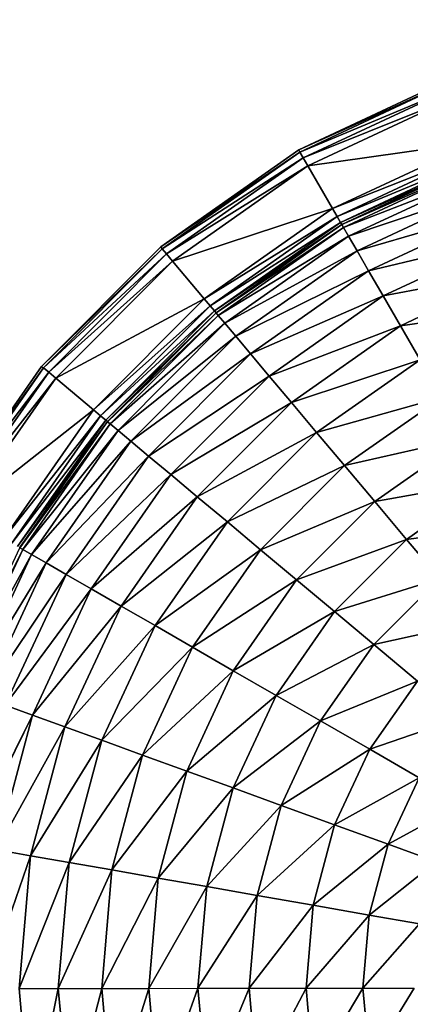
# Model space of a CAD drawing. Units: millimetres. Extents: x -4807 to 5199, y -3018 to 5344.
# Drawn here: x -1067 to -749, y 3060 to 3859 of the extents above; entities that cross this region are included whole.
import ezdxf

# ---------------------------------------------------------------- set-up
doc = ezdxf.new("R2010")
doc.units = ezdxf.units.MM
doc.header["$LTSCALE"] = 55
doc.linetypes.add('DASHED', pattern=[0.2068, 0.1655, -0.0413])
doc.layers.add('SW_Toestellen', color=2, linetype='Continuous')

msp = doc.modelspace()

# ---------------------------------------------------------------- linework, layer by layer
at = {"layer": 'SW_Toestellen'}
for p, q in [((-839.88, 3753.65), (-715.78, 3811.7)), ((-715.78, 3811.7), (-839.88, 3753.65)), ((-839.88, 3753.65), (-715.09, 3809.81)), ((-715.09, 3809.81), (-839.88, 3753.65)), ((-838.87, 3751.91), (-715.09, 3809.81)), ((-715.09, 3809.81), (-838.87, 3751.91)), ((-838.87, 3751.91), (-713.2, 3804.65)), ((-713.2, 3804.65), (-838.87, 3751.91)), ((-836.12, 3747.16), (-713.2, 3804.65)), ((-713.2, 3804.65), (-836.12, 3747.16)), ((-836.12, 3747.16), (-710.63, 3797.61)), ((-710.63, 3797.61), (-836.12, 3747.16)), ((-832.36, 3740.67), (-710.63, 3797.61)), ((-710.63, 3797.61), (-832.36, 3740.67)), ((-832.36, 3740.67), (-696.9, 3760.04)), ((-696.9, 3760.04), (-832.36, 3740.67)), ((-812.32, 3706.05), (-696.9, 3760.04)), ((-696.9, 3760.04), (-812.32, 3706.05)), ((-952.02, 3674.93), (-839.88, 3753.65)), ((-839.88, 3753.65), (-952.02, 3674.93)), ((-952.02, 3674.93), (-838.87, 3751.91)), ((-838.87, 3751.91), (-952.02, 3674.93)), ((-950.72, 3673.39), (-838.87, 3751.91)), ((-838.87, 3751.91), (-950.72, 3673.39)), ((-838.87, 3751.91), (-839.88, 3753.65)), ((-839.88, 3753.65), (-838.87, 3751.91)), ((-839.88, 3753.65), (-839.88, 3753.65)), ((-836.12, 3747.16), (-838.87, 3751.91)), ((-838.87, 3751.91), (-836.12, 3747.16)), ((-812.32, 3706.05), (-694.33, 3752.99)), ((-694.33, 3752.99), (-812.32, 3706.05)), ((-808.56, 3699.56), (-694.33, 3752.99)), ((-694.33, 3752.99), (-808.56, 3699.56)), ((-950.72, 3673.39), (-836.12, 3747.16)), ((-836.12, 3747.16), (-950.72, 3673.39)), ((-947.19, 3669.19), (-836.12, 3747.16)), ((-836.12, 3747.16), (-947.19, 3669.19)), ((-832.36, 3740.67), (-836.12, 3747.16)), ((-836.12, 3747.16), (-832.36, 3740.67)), ((-808.56, 3699.56), (-692.44, 3747.84)), ((-692.44, 3747.84), (-808.56, 3699.56)), ((-805.81, 3694.81), (-692.44, 3747.84)), ((-692.44, 3747.84), (-805.81, 3694.81)), ((-805.81, 3694.81), (-691.78, 3746.02)), ((-691.78, 3746.02), (-805.81, 3694.81)), ((-691.78, 3746.02), (-804.84, 3693.13)), ((-804.81, 3693.07), (-691.76, 3745.95)), ((-804.81, 3693.07), (-690.8, 3743.34)), ((-690.8, 3743.34), (-804.81, 3693.07)), ((-803.42, 3690.67), (-690.8, 3743.34)), ((-690.8, 3743.34), (-803.42, 3690.67)), ((-947.19, 3669.19), (-832.36, 3740.67)), ((-832.36, 3740.67), (-947.19, 3669.19)), ((-942.36, 3663.45), (-832.36, 3740.67)), ((-832.36, 3740.67), (-942.36, 3663.45)), ((-812.32, 3706.05), (-832.36, 3740.67)), ((-832.36, 3740.67), (-812.32, 3706.05)), ((-803.42, 3690.67), (-687.96, 3735.57)), ((-687.96, 3735.57), (-803.42, 3690.67)), ((-799.27, 3683.51), (-687.96, 3735.57)), ((-687.96, 3735.57), (-799.27, 3683.51)), ((-799.27, 3683.51), (-683.29, 3722.77)), ((-683.29, 3722.77), (-799.27, 3683.51)), ((-792.44, 3671.71), (-683.29, 3722.77)), ((-683.29, 3722.77), (-792.44, 3671.71)), ((-942.36, 3663.45), (-812.32, 3706.05)), ((-812.32, 3706.05), (-942.36, 3663.45)), ((-916.61, 3632.84), (-812.32, 3706.05)), ((-812.32, 3706.05), (-916.61, 3632.84)), ((-808.56, 3699.56), (-812.32, 3706.05)), ((-812.32, 3706.05), (-808.56, 3699.56)), ((-792.44, 3671.71), (-676.85, 3705.15)), ((-676.85, 3705.15), (-792.44, 3671.71)), ((-783.04, 3655.47), (-676.85, 3705.15)), ((-676.85, 3705.15), (-783.04, 3655.47)), ((-916.61, 3632.84), (-808.56, 3699.56)), ((-808.56, 3699.56), (-916.61, 3632.84)), ((-911.78, 3627.1), (-808.56, 3699.56)), ((-808.56, 3699.56), (-911.78, 3627.1)), ((-911.78, 3627.1), (-805.81, 3694.81)), ((-805.81, 3694.81), (-911.78, 3627.1)), ((-908.25, 3622.9), (-805.81, 3694.81)), ((-805.81, 3694.81), (-908.25, 3622.9)), ((-805.81, 3694.81), (-808.56, 3699.56)), ((-808.56, 3699.56), (-805.81, 3694.81)), ((-804.84, 3693.13), (-805.81, 3694.81)), ((-805.81, 3694.81), (-804.84, 3693.13)), ((-908.25, 3622.9), (-804.84, 3693.13)), ((-804.84, 3693.13), (-908.25, 3622.9)), ((-804.84, 3693.13), (-907, 3621.41)), ((-906.96, 3621.36), (-804.81, 3693.07)), ((-906.96, 3621.36), (-803.42, 3690.67)), ((-803.42, 3690.67), (-906.96, 3621.36)), ((-905.17, 3619.24), (-803.42, 3690.67)), ((-803.42, 3690.67), (-905.17, 3619.24)), ((-803.42, 3690.67), (-804.81, 3693.07)), ((-804.81, 3693.07), (-803.42, 3690.67)), ((-799.27, 3683.51), (-803.42, 3690.67)), ((-803.42, 3690.67), (-799.27, 3683.51)), ((-905.17, 3619.24), (-799.27, 3683.51)), ((-799.27, 3683.51), (-905.17, 3619.24)), ((-899.84, 3612.9), (-799.27, 3683.51)), ((-799.27, 3683.51), (-899.84, 3612.9)), ((-792.44, 3671.71), (-799.27, 3683.51)), ((-799.27, 3683.51), (-792.44, 3671.71)), ((-783.04, 3655.47), (-668.76, 3683.01)), ((-668.76, 3683.01), (-783.04, 3655.47)), ((-771.23, 3635.08), (-668.76, 3683.01)), ((-668.76, 3683.01), (-771.23, 3635.08)), ((-1048.78, 3577.93), (-952.02, 3674.93)), ((-952.02, 3674.93), (-1048.78, 3577.93)), ((-950.72, 3673.39), (-1048.78, 3577.93)), ((-1047.24, 3576.64), (-950.72, 3673.39)), ((-950.72, 3673.39), (-952.02, 3674.93)), ((-952.02, 3674.93), (-950.72, 3673.39)), ((-947.19, 3669.19), (-950.72, 3673.39)), ((-950.72, 3673.39), (-947.19, 3669.19)), ((-899.84, 3612.9), (-792.44, 3671.71)), ((-792.44, 3671.71), (-899.84, 3612.9)), ((-891.07, 3602.47), (-792.44, 3671.71)), ((-792.44, 3671.71), (-891.07, 3602.47)), ((-783.04, 3655.47), (-792.44, 3671.71)), ((-792.44, 3671.71), (-783.04, 3655.47)), ((-1047.24, 3576.64), (-947.19, 3669.19)), ((-947.19, 3669.19), (-1047.24, 3576.64)), ((-1043.03, 3573.12), (-947.19, 3669.19)), ((-947.19, 3669.19), (-1043.03, 3573.12)), ((-1043.03, 3573.12), (-942.36, 3663.45)), ((-942.36, 3663.45), (-1043.03, 3573.12)), ((-1037.28, 3568.31), (-942.36, 3663.45)), ((-942.36, 3663.45), (-1037.28, 3568.31)), ((-942.36, 3663.45), (-947.19, 3669.19)), ((-947.19, 3669.19), (-942.36, 3663.45)), ((-916.61, 3632.84), (-942.36, 3663.45)), ((-942.36, 3663.45), (-916.61, 3632.84)), ((-891.07, 3602.47), (-783.04, 3655.47)), ((-783.04, 3655.47), (-891.07, 3602.47)), ((-878.99, 3588.11), (-783.04, 3655.47)), ((-783.04, 3655.47), (-878.99, 3588.11)), ((-771.23, 3635.08), (-783.04, 3655.47)), ((-783.04, 3655.47), (-771.23, 3635.08)), ((-771.23, 3635.08), (-659.17, 3656.74)), ((-659.17, 3656.74), (-771.23, 3635.08)), ((-757.22, 3610.88), (-659.17, 3656.74)), ((-659.17, 3656.74), (-757.22, 3610.88)), ((-1037.28, 3568.31), (-916.61, 3632.84)), ((-916.61, 3632.84), (-1037.28, 3568.31)), ((-1006.6, 3542.63), (-916.61, 3632.84)), ((-916.61, 3632.84), (-1006.6, 3542.63)), ((-911.78, 3627.1), (-916.61, 3632.84)), ((-916.61, 3632.84), (-911.78, 3627.1)), ((-878.99, 3588.11), (-771.23, 3635.08)), ((-771.23, 3635.08), (-878.99, 3588.11)), ((-863.82, 3570.08), (-771.23, 3635.08)), ((-771.23, 3635.08), (-863.82, 3570.08)), ((-757.22, 3610.88), (-771.23, 3635.08)), ((-771.23, 3635.08), (-757.22, 3610.88)), ((-1006.6, 3542.63), (-911.78, 3627.1)), ((-911.78, 3627.1), (-1006.6, 3542.63)), ((-1000.85, 3537.82), (-911.78, 3627.1)), ((-911.78, 3627.1), (-1000.85, 3537.82)), ((-1000.85, 3537.82), (-908.25, 3622.9)), ((-908.25, 3622.9), (-1000.85, 3537.82)), ((-996.64, 3534.29), (-908.25, 3622.9)), ((-908.25, 3622.9), (-996.64, 3534.29)), ((-908.25, 3622.9), (-911.78, 3627.1)), ((-911.78, 3627.1), (-908.25, 3622.9)), ((-907, 3621.41), (-908.25, 3622.9)), ((-908.25, 3622.9), (-907, 3621.41)), ((-757.22, 3610.88), (-648.22, 3626.79)), ((-648.22, 3626.79), (-757.22, 3610.88)), ((-996.64, 3534.29), (-907, 3621.41)), ((-907, 3621.41), (-996.64, 3534.29)), ((-907, 3621.41), (-995.16, 3533.05)), ((-995.1, 3533), (-906.96, 3621.36)), ((-995.1, 3533), (-905.17, 3619.24)), ((-905.17, 3619.24), (-995.1, 3533)), ((-992.98, 3531.22), (-905.17, 3619.24)), ((-905.17, 3619.24), (-992.98, 3531.22)), ((-905.17, 3619.24), (-906.96, 3621.36)), ((-906.96, 3621.36), (-905.17, 3619.24)), ((-899.84, 3612.9), (-905.17, 3619.24)), ((-905.17, 3619.24), (-899.84, 3612.9)), ((-992.98, 3531.22), (-899.84, 3612.9)), ((-899.84, 3612.9), (-992.98, 3531.22)), ((-986.63, 3525.91), (-899.84, 3612.9)), ((-899.84, 3612.9), (-986.63, 3525.91)), ((-891.07, 3602.47), (-899.84, 3612.9)), ((-899.84, 3612.9), (-891.07, 3602.47)), ((-863.82, 3570.08), (-757.22, 3610.88)), ((-757.22, 3610.88), (-863.82, 3570.08)), ((-845.82, 3548.68), (-757.22, 3610.88)), ((-757.22, 3610.88), (-845.82, 3548.68)), ((-741.24, 3583.28), (-757.22, 3610.88)), ((-757.22, 3610.88), (-741.24, 3583.28)), ((-986.63, 3525.91), (-891.07, 3602.47)), ((-891.07, 3602.47), (-986.63, 3525.91)), ((-976.18, 3517.16), (-891.07, 3602.47)), ((-891.07, 3602.47), (-976.18, 3517.16)), ((-878.99, 3588.11), (-891.07, 3602.47)), ((-891.07, 3602.47), (-878.99, 3588.11)), ((-976.18, 3517.16), (-878.99, 3588.11)), ((-878.99, 3588.11), (-976.18, 3517.16)), ((-961.79, 3505.12), (-878.99, 3588.11)), ((-878.99, 3588.11), (-961.79, 3505.12)), ((-863.82, 3570.08), (-878.99, 3588.11)), ((-878.99, 3588.11), (-863.82, 3570.08)), ((-845.82, 3548.68), (-741.24, 3583.28)), ((-741.24, 3583.28), (-845.82, 3548.68)), ((-825.3, 3524.28), (-741.24, 3583.28)), ((-741.24, 3583.28), (-825.3, 3524.28)), ((-1127.23, 3465.61), (-1048.78, 3577.93)), ((-1048.78, 3577.93), (-1127.23, 3465.61)), ((-1127.23, 3465.61), (-1047.24, 3576.64)), ((-1047.24, 3576.64), (-1127.23, 3465.61)), ((-1125.49, 3464.61), (-1047.24, 3576.64)), ((-1047.24, 3576.64), (-1125.49, 3464.61)), ((-1048.78, 3577.93), (-1047.24, 3576.64)), ((-1043.03, 3573.12), (-1047.24, 3576.64)), ((-1047.24, 3576.64), (-1043.03, 3573.12)), ((-1125.49, 3464.61), (-1043.03, 3573.12)), ((-1043.03, 3573.12), (-1125.49, 3464.61)), ((-1120.73, 3461.87), (-1043.03, 3573.12)), ((-1043.03, 3573.12), (-1120.73, 3461.87)), ((-1120.73, 3461.87), (-1037.28, 3568.31)), ((-1037.28, 3568.31), (-1120.73, 3461.87)), ((-1114.23, 3458.12), (-1037.28, 3568.31)), ((-1037.28, 3568.31), (-1114.23, 3458.12)), ((-1037.28, 3568.31), (-1043.03, 3573.12)), ((-1043.03, 3573.12), (-1037.28, 3568.31)), ((-1006.6, 3542.63), (-1037.28, 3568.31)), ((-1037.28, 3568.31), (-1006.6, 3542.63)), ((-961.79, 3505.12), (-863.82, 3570.08)), ((-863.82, 3570.08), (-961.79, 3505.12)), ((-943.72, 3489.99), (-863.82, 3570.08)), ((-863.82, 3570.08), (-943.72, 3489.99)), ((-845.82, 3548.68), (-863.82, 3570.08)), ((-863.82, 3570.08), (-845.82, 3548.68)), ((-825.3, 3524.28), (-723.57, 3552.76)), ((-723.57, 3552.76), (-825.3, 3524.28)), ((-802.59, 3497.29), (-723.57, 3552.76)), ((-723.57, 3552.76), (-802.59, 3497.29)), ((-1114.23, 3458.12), (-1006.6, 3542.63)), ((-1006.6, 3542.63), (-1114.23, 3458.12)), ((-1079.57, 3438.17), (-1006.6, 3542.63)), ((-1006.6, 3542.63), (-1079.57, 3438.17)), ((-1000.85, 3537.82), (-1006.6, 3542.63)), ((-1006.6, 3542.63), (-1000.85, 3537.82)), ((-943.72, 3489.99), (-845.82, 3548.68)), ((-845.82, 3548.68), (-943.72, 3489.99)), ((-922.28, 3472.04), (-845.82, 3548.68)), ((-845.82, 3548.68), (-922.28, 3472.04)), ((-825.3, 3524.28), (-845.82, 3548.68)), ((-845.82, 3548.68), (-825.3, 3524.28)), ((-1079.57, 3438.17), (-1000.85, 3537.82)), ((-1000.85, 3537.82), (-1079.57, 3438.17)), ((-1073.07, 3434.42), (-1000.85, 3537.82)), ((-1000.85, 3537.82), (-1073.07, 3434.42)), ((-1073.07, 3434.42), (-996.64, 3534.29)), ((-996.64, 3534.29), (-1073.07, 3434.42)), ((-1068.31, 3431.68), (-996.64, 3534.29)), ((-996.64, 3534.29), (-1068.31, 3431.68)), ((-996.64, 3534.29), (-1000.85, 3537.82)), ((-1000.85, 3537.82), (-996.64, 3534.29)), ((-995.16, 3533.05), (-996.64, 3534.29)), ((-996.64, 3534.29), (-995.16, 3533.05)), ((-1068.31, 3431.68), (-995.16, 3533.05)), ((-995.16, 3533.05), (-1068.31, 3431.68)), ((-995.16, 3533.05), (-1066.63, 3430.72)), ((-1066.57, 3430.68), (-995.1, 3533)), ((-1066.57, 3430.68), (-992.98, 3531.22)), ((-992.98, 3531.22), (-1066.57, 3430.68)), ((-1064.16, 3429.3), (-992.98, 3531.22)), ((-992.98, 3531.22), (-1064.16, 3429.3)), ((-992.98, 3531.22), (-995.1, 3533)), ((-995.1, 3533), (-992.98, 3531.22)), ((-986.63, 3525.91), (-992.98, 3531.22)), ((-992.98, 3531.22), (-986.63, 3525.91)), ((-1064.16, 3429.3), (-986.63, 3525.91)), ((-986.63, 3525.91), (-1064.16, 3429.3)), ((-1056.99, 3425.17), (-986.63, 3525.91)), ((-986.63, 3525.91), (-1056.99, 3425.17)), ((-976.18, 3517.16), (-986.63, 3525.91)), ((-986.63, 3525.91), (-976.18, 3517.16)), ((-922.28, 3472.04), (-825.3, 3524.28)), ((-825.3, 3524.28), (-922.28, 3472.04)), ((-897.82, 3451.57), (-825.3, 3524.28)), ((-825.3, 3524.28), (-897.82, 3451.57)), ((-802.59, 3497.29), (-825.3, 3524.28)), ((-825.3, 3524.28), (-802.59, 3497.29)), ((-802.59, 3497.29), (-704.45, 3519.73)), ((-704.45, 3519.73), (-802.59, 3497.29)), ((-778.03, 3468.08), (-704.45, 3519.73)), ((-704.45, 3519.73), (-778.03, 3468.08)), ((-1056.99, 3425.17), (-976.18, 3517.16)), ((-976.18, 3517.16), (-1056.99, 3425.17)), ((-1045.18, 3418.37), (-976.18, 3517.16)), ((-976.18, 3517.16), (-1045.18, 3418.37)), ((-961.79, 3505.12), (-976.18, 3517.16)), ((-976.18, 3517.16), (-961.79, 3505.12)), ((-1045.18, 3418.37), (-961.79, 3505.12)), ((-961.79, 3505.12), (-1045.18, 3418.37)), ((-1028.92, 3409), (-961.79, 3505.12)), ((-961.79, 3505.12), (-1028.92, 3409)), ((-943.72, 3489.99), (-961.79, 3505.12)), ((-961.79, 3505.12), (-943.72, 3489.99)), ((-897.82, 3451.57), (-802.59, 3497.29)), ((-802.59, 3497.29), (-897.82, 3451.57)), ((-870.78, 3428.94), (-802.59, 3497.29)), ((-802.59, 3497.29), (-870.78, 3428.94)), ((-778.03, 3468.08), (-802.59, 3497.29)), ((-802.59, 3497.29), (-778.03, 3468.08)), ((-1028.92, 3409), (-943.72, 3489.99)), ((-943.72, 3489.99), (-1028.92, 3409)), ((-1008.5, 3397.25), (-943.72, 3489.99)), ((-943.72, 3489.99), (-1008.5, 3397.25)), ((-922.28, 3472.04), (-943.72, 3489.99)), ((-943.72, 3489.99), (-922.28, 3472.04)), ((-778.03, 3468.08), (-684.39, 3485.08)), ((-684.39, 3485.08), (-778.03, 3468.08)), ((-752.25, 3437.44), (-684.39, 3485.08)), ((-684.39, 3485.08), (-752.25, 3437.44)), ((-1008.5, 3397.25), (-922.28, 3472.04)), ((-922.28, 3472.04), (-1008.5, 3397.25)), ((-984.26, 3383.29), (-922.28, 3472.04)), ((-922.28, 3472.04), (-984.26, 3383.29)), ((-897.82, 3451.57), (-922.28, 3472.04)), ((-922.28, 3472.04), (-897.82, 3451.57)), ((-870.78, 3428.94), (-778.03, 3468.08)), ((-778.03, 3468.08), (-870.78, 3428.94)), ((-841.52, 3404.44), (-778.03, 3468.08)), ((-778.03, 3468.08), (-841.52, 3404.44)), ((-752.25, 3437.44), (-778.03, 3468.08)), ((-778.03, 3468.08), (-752.25, 3437.44)), ((-984.26, 3383.29), (-897.82, 3451.57)), ((-897.82, 3451.57), (-984.26, 3383.29)), ((-956.63, 3367.38), (-897.82, 3451.57)), ((-897.82, 3451.57), (-956.63, 3367.38)), ((-870.78, 3428.94), (-897.82, 3451.57)), ((-897.82, 3451.57), (-870.78, 3428.94)), ((-752.25, 3437.44), (-663.55, 3449.08)), ((-663.55, 3449.08), (-752.25, 3437.44)), ((-1119.18, 3317.5), (-1066.57, 3430.68)), ((-1064.16, 3429.3), (-1066.57, 3430.68)), ((-1066.57, 3430.68), (-1064.16, 3429.3)), ((-841.52, 3404.44), (-752.25, 3437.44)), ((-752.25, 3437.44), (-841.52, 3404.44)), ((-810.81, 3378.74), (-752.25, 3437.44)), ((-752.25, 3437.44), (-810.81, 3378.74)), ((-725.48, 3405.6), (-752.25, 3437.44)), ((-752.25, 3437.44), (-725.48, 3405.6)), ((-1119.18, 3317.5), (-1064.16, 3429.3)), ((-1064.16, 3429.3), (-1119.18, 3317.5)), ((-1116.57, 3316.56), (-1064.16, 3429.3)), ((-1064.16, 3429.3), (-1116.57, 3316.56)), ((-1116.57, 3316.56), (-1056.99, 3425.17)), ((-1056.99, 3425.17), (-1116.57, 3316.56)), ((-1108.79, 3313.74), (-1056.99, 3425.17)), ((-1056.99, 3425.17), (-1108.79, 3313.74)), ((-1056.99, 3425.17), (-1064.16, 3429.3)), ((-1064.16, 3429.3), (-1056.99, 3425.17)), ((-1045.18, 3418.37), (-1056.99, 3425.17)), ((-1056.99, 3425.17), (-1045.18, 3418.37)), ((-956.63, 3367.38), (-870.78, 3428.94)), ((-870.78, 3428.94), (-956.63, 3367.38)), ((-926.06, 3349.78), (-870.78, 3428.94)), ((-870.78, 3428.94), (-926.06, 3349.78)), ((-841.52, 3404.44), (-870.78, 3428.94)), ((-870.78, 3428.94), (-841.52, 3404.44)), ((-1108.79, 3313.74), (-1045.18, 3418.37)), ((-1045.18, 3418.37), (-1108.79, 3313.74)), ((-1095.97, 3309.09), (-1045.18, 3418.37)), ((-1045.18, 3418.37), (-1095.97, 3309.09)), ((-1028.92, 3409), (-1045.18, 3418.37)), ((-1045.18, 3418.37), (-1028.92, 3409)), ((-1095.97, 3309.09), (-1028.92, 3409)), ((-1028.92, 3409), (-1095.97, 3309.09)), ((-1078.34, 3302.69), (-1028.92, 3409)), ((-1028.92, 3409), (-1078.34, 3302.69)), ((-1008.5, 3397.25), (-1028.92, 3409)), ((-1028.92, 3409), (-1008.5, 3397.25)), ((-926.06, 3349.78), (-841.52, 3404.44)), ((-841.52, 3404.44), (-926.06, 3349.78)), ((-892.99, 3330.74), (-841.52, 3404.44)), ((-841.52, 3404.44), (-892.99, 3330.74)), ((-810.81, 3378.74), (-841.52, 3404.44)), ((-841.52, 3404.44), (-810.81, 3378.74)), ((-810.81, 3378.74), (-725.48, 3405.6)), ((-725.48, 3405.6), (-810.81, 3378.74)), ((-778.91, 3352.04), (-725.48, 3405.6)), ((-725.48, 3405.6), (-778.91, 3352.04)), ((-1078.34, 3302.69), (-1008.5, 3397.25)), ((-1008.5, 3397.25), (-1078.34, 3302.69)), ((-1056.18, 3294.66), (-1008.5, 3397.25)), ((-1008.5, 3397.25), (-1056.18, 3294.66)), ((-984.26, 3383.29), (-1008.5, 3397.25)), ((-1008.5, 3397.25), (-984.26, 3383.29)), ((-1056.18, 3294.66), (-984.26, 3383.29)), ((-984.26, 3383.29), (-1056.18, 3294.66)), ((-1029.89, 3285.13), (-984.26, 3383.29)), ((-984.26, 3383.29), (-1029.89, 3285.13)), ((-956.63, 3367.38), (-984.26, 3383.29)), ((-984.26, 3383.29), (-956.63, 3367.38)), ((-892.99, 3330.74), (-810.81, 3378.74)), ((-810.81, 3378.74), (-892.99, 3330.74)), ((-858.29, 3310.76), (-810.81, 3378.74)), ((-810.81, 3378.74), (-858.29, 3310.76)), ((-778.91, 3352.04), (-810.81, 3378.74)), ((-810.81, 3378.74), (-778.91, 3352.04)), ((-1029.89, 3285.13), (-956.63, 3367.38)), ((-956.63, 3367.38), (-1029.89, 3285.13)), ((-999.92, 3274.26), (-956.63, 3367.38)), ((-956.63, 3367.38), (-999.92, 3274.26)), ((-926.06, 3349.78), (-956.63, 3367.38)), ((-956.63, 3367.38), (-926.06, 3349.78)), ((-778.91, 3352.04), (-695.71, 3370.22)), ((-695.71, 3370.22), (-778.91, 3352.04)), ((-858.29, 3310.76), (-778.91, 3352.04)), ((-778.91, 3352.04), (-858.29, 3310.76)), ((-822.24, 3290.01), (-778.91, 3352.04)), ((-778.91, 3352.04), (-822.24, 3290.01)), ((-743.46, 3322.36), (-778.91, 3352.04)), ((-778.91, 3352.04), (-743.46, 3322.36)), ((-999.92, 3274.26), (-926.06, 3349.78)), ((-926.06, 3349.78), (-999.92, 3274.26)), ((-966.76, 3262.24), (-926.06, 3349.78)), ((-926.06, 3349.78), (-966.76, 3262.24)), ((-892.99, 3330.74), (-926.06, 3349.78)), ((-926.06, 3349.78), (-892.99, 3330.74)), ((-966.76, 3262.24), (-892.99, 3330.74)), ((-892.99, 3330.74), (-966.76, 3262.24)), ((-930.88, 3249.23), (-892.99, 3330.74)), ((-892.99, 3330.74), (-930.88, 3249.23)), ((-858.29, 3310.76), (-892.99, 3330.74)), ((-892.99, 3330.74), (-858.29, 3310.76)), ((-822.24, 3290.01), (-743.46, 3322.36)), ((-743.46, 3322.36), (-822.24, 3290.01)), ((-782.17, 3266.94), (-743.46, 3322.36)), ((-743.46, 3322.36), (-782.17, 3266.94)), ((-930.88, 3249.23), (-858.29, 3310.76)), ((-858.29, 3310.76), (-930.88, 3249.23)), ((-893.24, 3235.58), (-858.29, 3310.76)), ((-858.29, 3310.76), (-893.24, 3235.58)), ((-822.24, 3290.01), (-858.29, 3310.76)), ((-858.29, 3310.76), (-822.24, 3290.01)), ((-1056.18, 3294.66), (-1078.34, 3302.69)), ((-1078.34, 3302.69), (-1056.18, 3294.66)), ((-1108.54, 3189.42), (-1056.18, 3294.66)), ((-1056.18, 3294.66), (-1108.54, 3189.42)), ((-1085.33, 3185.35), (-1056.18, 3294.66)), ((-1056.18, 3294.66), (-1085.33, 3185.35)), ((-1029.89, 3285.13), (-1056.18, 3294.66)), ((-1056.18, 3294.66), (-1029.89, 3285.13)), ((-893.24, 3235.58), (-822.24, 3290.01)), ((-822.24, 3290.01), (-893.24, 3235.58)), ((-854.13, 3221.39), (-822.24, 3290.01)), ((-822.24, 3290.01), (-854.13, 3221.39)), ((-782.17, 3266.94), (-822.24, 3290.01)), ((-822.24, 3290.01), (-782.17, 3266.94)), ((-782.17, 3266.94), (-708.01, 3292.68)), ((-708.01, 3292.68), (-782.17, 3266.94)), ((-1085.33, 3185.35), (-1029.89, 3285.13)), ((-1029.89, 3285.13), (-1085.33, 3185.35)), ((-1057.79, 3180.53), (-1029.89, 3285.13)), ((-1029.89, 3285.13), (-1057.79, 3180.53)), ((-999.92, 3274.26), (-1029.89, 3285.13)), ((-1029.89, 3285.13), (-999.92, 3274.26)), ((-1057.79, 3180.53), (-999.92, 3274.26)), ((-999.92, 3274.26), (-1057.79, 3180.53)), ((-1026.38, 3175.03), (-999.92, 3274.26)), ((-999.92, 3274.26), (-1026.38, 3175.03)), ((-966.76, 3262.24), (-999.92, 3274.26)), ((-999.92, 3274.26), (-966.76, 3262.24)), ((-1026.38, 3175.03), (-966.76, 3262.24)), ((-966.76, 3262.24), (-1026.38, 3175.03)), ((-991.64, 3168.95), (-966.76, 3262.24)), ((-966.76, 3262.24), (-991.64, 3168.95)), ((-930.88, 3249.23), (-966.76, 3262.24)), ((-966.76, 3262.24), (-930.88, 3249.23)), ((-854.13, 3221.39), (-782.17, 3266.94)), ((-782.17, 3266.94), (-854.13, 3221.39)), ((-810.67, 3205.63), (-782.17, 3266.94)), ((-782.17, 3266.94), (-810.67, 3205.63)), ((-742.1, 3243.87), (-782.17, 3266.94)), ((-782.17, 3266.94), (-742.1, 3243.87)), ((-991.64, 3168.95), (-930.88, 3249.23)), ((-930.88, 3249.23), (-991.64, 3168.95)), ((-954.04, 3162.37), (-930.88, 3249.23)), ((-930.88, 3249.23), (-954.04, 3162.37)), ((-893.24, 3235.58), (-930.88, 3249.23)), ((-930.88, 3249.23), (-893.24, 3235.58)), ((-810.67, 3205.63), (-742.1, 3243.87)), ((-742.1, 3243.87), (-810.67, 3205.63)), ((-767.2, 3189.87), (-742.1, 3243.87)), ((-742.1, 3243.87), (-767.2, 3189.87)), ((-954.04, 3162.37), (-893.24, 3235.58)), ((-893.24, 3235.58), (-954.04, 3162.37)), ((-914.61, 3155.46), (-893.24, 3235.58)), ((-893.24, 3235.58), (-914.61, 3155.46)), ((-854.13, 3221.39), (-893.24, 3235.58)), ((-893.24, 3235.58), (-854.13, 3221.39)), ((-767.2, 3189.87), (-706.05, 3223.11)), ((-706.05, 3223.11), (-767.2, 3189.87)), ((-914.61, 3155.46), (-854.13, 3221.39)), ((-854.13, 3221.39), (-914.61, 3155.46)), ((-873.63, 3148.29), (-854.13, 3221.39)), ((-854.13, 3221.39), (-873.63, 3148.29)), ((-810.67, 3205.63), (-854.13, 3221.39)), ((-854.13, 3221.39), (-810.67, 3205.63)), ((-873.63, 3148.29), (-810.67, 3205.63)), ((-810.67, 3205.63), (-873.63, 3148.29)), ((-828.09, 3140.31), (-810.67, 3205.63)), ((-810.67, 3205.63), (-828.09, 3140.31)), ((-767.2, 3189.87), (-810.67, 3205.63)), ((-810.67, 3205.63), (-767.2, 3189.87)), ((-1057.79, 3180.53), (-1085.33, 3185.35)), ((-1085.33, 3185.35), (-1057.79, 3180.53)), ((-828.09, 3140.31), (-767.2, 3189.87)), ((-767.2, 3189.87), (-828.09, 3140.31)), ((-782.54, 3132.34), (-767.2, 3189.87)), ((-767.2, 3189.87), (-782.54, 3132.34)), ((-728.09, 3175.69), (-767.2, 3189.87)), ((-767.2, 3189.87), (-728.09, 3175.69)), ((-1095.06, 3072.65), (-1057.79, 3180.53)), ((-1057.79, 3180.53), (-1095.06, 3072.65)), ((-1067.09, 3072.68), (-1057.79, 3180.53)), ((-1057.79, 3180.53), (-1067.09, 3072.68)), ((-1067.09, 3072.68), (-1026.38, 3175.03)), ((-1026.38, 3175.03), (-1067.09, 3072.68)), ((-1026.38, 3175.03), (-1057.79, 3180.53)), ((-1057.79, 3180.53), (-1026.38, 3175.03)), ((-1035.2, 3072.72), (-1026.38, 3175.03)), ((-1026.38, 3175.03), (-1035.2, 3072.72)), ((-991.64, 3168.95), (-1026.38, 3175.03)), ((-1026.38, 3175.03), (-991.64, 3168.95)), ((-782.54, 3132.34), (-728.09, 3175.69)), ((-728.09, 3175.69), (-782.54, 3132.34)), ((-1035.2, 3072.72), (-991.64, 3168.95)), ((-991.64, 3168.95), (-1035.2, 3072.72)), ((-999.94, 3072.76), (-991.64, 3168.95)), ((-991.64, 3168.95), (-999.94, 3072.76)), ((-954.04, 3162.37), (-991.64, 3168.95)), ((-991.64, 3168.95), (-954.04, 3162.37)), ((-999.94, 3072.76), (-954.04, 3162.37)), ((-954.04, 3162.37), (-999.94, 3072.76)), ((-961.77, 3072.81), (-954.04, 3162.37)), ((-954.04, 3162.37), (-961.77, 3072.81)), ((-914.61, 3155.46), (-954.04, 3162.37)), ((-954.04, 3162.37), (-914.61, 3155.46)), ((-961.77, 3072.81), (-914.61, 3155.46)), ((-914.61, 3155.46), (-961.77, 3072.81)), ((-921.73, 3072.85), (-914.61, 3155.46)), ((-914.61, 3155.46), (-921.73, 3072.85)), ((-873.63, 3148.29), (-914.61, 3155.46)), ((-914.61, 3155.46), (-873.63, 3148.29)), ((-921.73, 3072.85), (-873.63, 3148.29)), ((-873.63, 3148.29), (-921.73, 3072.85)), ((-880.13, 3072.9), (-873.63, 3148.29)), ((-873.63, 3148.29), (-880.13, 3072.9)), ((-828.09, 3140.31), (-873.63, 3148.29)), ((-873.63, 3148.29), (-828.09, 3140.31)), ((-880.13, 3072.9), (-828.09, 3140.31)), ((-828.09, 3140.31), (-880.13, 3072.9)), ((-833.9, 3072.96), (-828.09, 3140.31)), ((-828.09, 3140.31), (-833.9, 3072.96)), ((-782.54, 3132.34), (-828.09, 3140.31)), ((-828.09, 3140.31), (-782.54, 3132.34)), ((-833.9, 3072.96), (-782.54, 3132.34)), ((-782.54, 3132.34), (-833.9, 3072.96)), ((-787.66, 3073.01), (-782.54, 3132.34)), ((-782.54, 3132.34), (-787.66, 3073.01)), ((-741.57, 3125.16), (-782.54, 3132.34)), ((-782.54, 3132.34), (-741.57, 3125.16)), ((-787.66, 3073.01), (-741.57, 3125.16)), ((-741.57, 3125.16), (-787.66, 3073.01)), ((-1067.09, 3072.68), (-1035.2, 3072.72)), ((-1057.53, 2964.85), (-1067.09, 3072.68)), ((-1067.09, 3072.68), (-1057.53, 2964.85)), ((-1057.53, 2964.85), (-1035.2, 3072.72)), ((-1035.2, 3072.72), (-1057.53, 2964.85)), ((-1035.2, 3072.72), (-999.94, 3072.76)), ((-1026.13, 2970.43), (-1035.2, 3072.72)), ((-1035.2, 3072.72), (-1026.13, 2970.43)), ((-1026.13, 2970.43), (-999.94, 3072.76)), ((-999.94, 3072.76), (-1026.13, 2970.43)), ((-999.94, 3072.76), (-961.77, 3072.81)), ((-991.41, 2976.59), (-999.94, 3072.76)), ((-999.94, 3072.76), (-991.41, 2976.59)), ((-991.41, 2976.59), (-961.77, 3072.81)), ((-961.77, 3072.81), (-991.41, 2976.59)), ((-961.77, 3072.81), (-921.73, 3072.85)), ((-953.83, 2983.26), (-961.77, 3072.81)), ((-961.77, 3072.81), (-953.83, 2983.26)), ((-953.83, 2983.26), (-921.73, 3072.85)), ((-921.73, 3072.85), (-953.83, 2983.26)), ((-921.73, 3072.85), (-880.13, 3072.9)), ((-914.41, 2990.26), (-921.73, 3072.85)), ((-921.73, 3072.85), (-914.41, 2990.26)), ((-914.41, 2990.26), (-880.13, 3072.9)), ((-880.13, 3072.9), (-914.41, 2990.26)), ((-880.13, 3072.9), (-833.9, 3072.96)), ((-873.45, 2997.54), (-880.13, 3072.9)), ((-880.13, 3072.9), (-873.45, 2997.54)), ((-873.45, 2997.54), (-833.9, 3072.96)), ((-833.9, 3072.96), (-873.45, 2997.54)), ((-833.9, 3072.96), (-787.66, 3073.01)), ((-827.93, 3005.62), (-833.9, 3072.96)), ((-833.9, 3072.96), (-827.93, 3005.62)), ((-827.93, 3005.62), (-787.66, 3073.01)), ((-787.66, 3073.01), (-827.93, 3005.62)), ((-787.66, 3073.01), (-746.06, 3073.06)), ((-782.4, 3013.7), (-787.66, 3073.01)), ((-787.66, 3073.01), (-782.4, 3013.7)), ((-782.4, 3013.7), (-746.06, 3073.06)), ((-746.06, 3073.06), (-782.4, 3013.7))]:
    msp.add_line(p, q, dxfattribs=at)
at = {"layer": 'SW_Toestellen', "color": 254, "linetype": 'DASHED', "ltscale": 5}
msp.add_lwpolyline([(2270, 3098.88, 0.323513), (1034.94, 4807.93, 0.830867), (-2362.85, 1975), (-2752.2, 1981.58, 0.219673), (-4170.96, 1355.53), (-4331.64, 1173.34, 0.178417), (-4793.91, -19.79), (-4806.43, -778.07, 0.219569), (-4180.36, -2196.09), (-3998, -2356.93, 0.112458), (-3276.33, -2750.03), (-3276.33, -2750.03, 0.152867), (-2421, -3017.79), (-2379, -3017.79, 0.145203), (-1561.01, -2775.13, 0.06083), (-1142.92, -2612.83, 0.093926), (-466, -2741.12), (466, -2741.12, 0.123632), (1339.97, -2521.67, 0.145328), (2158.58, -2764.73)], format="xyb", dxfattribs=at)

doc.saveas('drawing.dxf')
